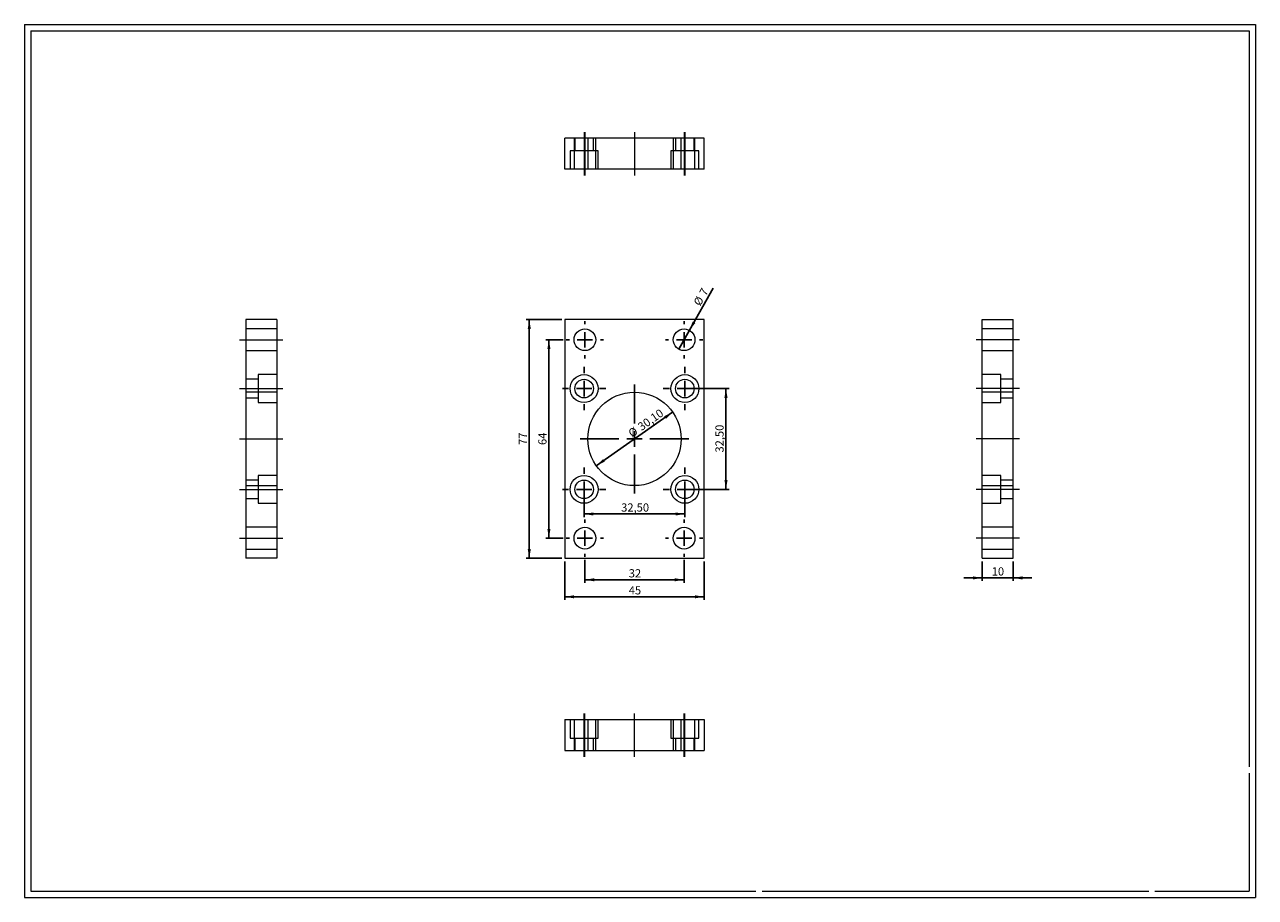
# Model space of a CAD drawing. Units: millimetres. Extents: x 8 to 405, y 9 to 290.
import ezdxf
from ezdxf.lldxf.tags import DXFTag

# ---------------------------------------------------------------- set-up
doc = ezdxf.new("R2010")
doc.units = ezdxf.units.MM
doc.layers.add('FORMAT', color=7, linetype='Continuous')
doc.styles.add('SLDTEXTSTYLE0', font='TXT', dxfattribs={"width": 0.605})
tags = doc.linetypes.add('CENTERX2', pattern=[20.32, 12.7, -2.54, 2.54, -2.54]).pattern_tags.tags
tags[10:11] = [DXFTag(74, 4), DXFTag(75, 0), DXFTag(340, '0'), DXFTag(46, 1.0), DXFTag(50, 0.0), DXFTag(44, 0.0), DXFTag(45, 0.0)]
tags[8:9] = [DXFTag(74, 4), DXFTag(75, 0), DXFTag(340, '0'), DXFTag(46, 1.0), DXFTag(50, 0.0), DXFTag(44, 0.0), DXFTag(45, 0.0)]
tags[6:7] = [DXFTag(74, 4), DXFTag(75, 0), DXFTag(340, '0'), DXFTag(46, 1.0), DXFTag(50, 0.0), DXFTag(44, 0.0), DXFTag(45, 0.0)]
tags[4:5] = [DXFTag(74, 4), DXFTag(75, 0), DXFTag(340, '0'), DXFTag(46, 1.0), DXFTag(50, 0.0), DXFTag(44, 0.0), DXFTag(45, 0.0)]
tags = doc.linetypes.add('HIDDEN', pattern=[1.905, 1.27, -0.635]).pattern_tags.tags
tags[6:7] = [DXFTag(74, 4), DXFTag(75, 0), DXFTag(340, '0'), DXFTag(46, 1.0), DXFTag(50, 0.0), DXFTag(44, 0.0), DXFTag(45, 0.0)]
tags[4:5] = [DXFTag(74, 4), DXFTag(75, 0), DXFTag(340, '0'), DXFTag(46, 1.0), DXFTag(50, 0.0), DXFTag(44, 0.0), DXFTag(45, 0.0)]
doc.dimstyles.new('SLDDIMSTYLE0', dxfattribs={"dimtxt": 2.568319, "dimasz": 3, "dimexe": 0, "dimexo": 0.0625, "dimgap": 0.64208, "dimtad": 1, "dimtoh": 1, "dimrnd": 1e-09, "dimzin": 12, "dimdsep": 46, "dimtxsty": 'SLDTEXTSTYLE0', "dimsah": 1, "dimcen": 0.09, "dimadec": 0, "dimazin": 0, "dimtfac": 1, "dimtofl": 0, "dimtmove": 0, "dimatfit": 3, "dimfxl": 0, "dimfrac": 2, "dimtolj": 1, "dimtzin": 12, "dimarcsym": 0})
doc.dimstyles.new('SLDDIMSTYLE1', dxfattribs={"dimtxt": 2.568319, "dimasz": 3, "dimexe": 0, "dimexo": 0.0625, "dimgap": 0.64208, "dimtad": 1, "dimtoh": 1, "dimrnd": 1e-09, "dimzin": 12, "dimdsep": 46, "dimtxsty": 'SLDTEXTSTYLE0', "dimsah": 1, "dimcen": 0, "dimadec": 0, "dimazin": 0, "dimtfac": 1, "dimtmove": 0, "dimatfit": 3, "dimfxl": 0, "dimfrac": 2, "dimtolj": 1, "dimtzin": 12, "dimarcsym": 0})
doc.dimstyles.new('SLDDIMSTYLE2', dxfattribs={"dimtxt": 2.568319, "dimasz": 3, "dimexe": 0, "dimexo": 0.0625, "dimgap": 0.64208, "dimtad": 1, "dimtoh": 1, "dimrnd": 1e-09, "dimzin": 12, "dimdsep": 46, "dimtxsty": 'SLDTEXTSTYLE0', "dimblk1": 'NONE', "dimsah": 1, "dimcen": 0, "dimadec": 0, "dimazin": 0, "dimtfac": 1, "dimtmove": 0, "dimatfit": 3, "dimldrblk": 'NONE', "dimfxl": 0, "dimfrac": 2, "dimtolj": 1, "dimtzin": 12, "dimarcsym": 0})
doc.dimstyles.new('SLDDIMSTYLE3', dxfattribs={"dimtxt": 2.568319, "dimasz": 3, "dimexe": 0, "dimexo": 0.0625, "dimgap": 0.64208, "dimtad": 1, "dimtoh": 1, "dimrnd": 1e-09, "dimzin": 12, "dimdsep": 46, "dimtxsty": 'SLDTEXTSTYLE0', "dimsah": 1, "dimcen": 0.09, "dimadec": 0, "dimazin": 0, "dimtfac": 1, "dimtofl": 0, "dimtmove": 0, "dimatfit": 3, "dimfxl": 0, "dimfrac": 2, "dimtolj": 1, "dimtzin": 12, "dimarcsym": 0})

# ---------------------------------------------------------------- blocks, each defined once
blk = doc.blocks.new('*D2')
at = {"layer": 'FORMAT', "color": 7}
for p, q in [((181.33, 188.49), (175.72, 188.49)), ((176.71, 188.49), (176.71, 124.49)), ((181.33, 124.49), (175.72, 124.49))]:
    blk.add_line(p, q, dxfattribs=at)
for points in [[(176.71, 188.49), (176.21, 185.49), (177.21, 185.49)], [(176.71, 124.49), (177.21, 127.49), (176.21, 127.49)]]:
    blk.add_solid(points, dxfattribs=at)
at = {"layer": 'FORMAT', "color": 7, "insert": (173.3, 154.55), "char_height": 2.646, "attachment_point": 1, "rotation": 90, "style": 'SLDTEXTSTYLE0'}
blk.add_mtext('64', dxfattribs=at)
blk = doc.blocks.new('*D3')
at = {"layer": 'FORMAT', "color": 7}
for p, q in [((180.83, 194.99), (169.39, 194.99)), ((170.38, 194.99), (170.38, 117.99)), ((180.83, 117.99), (169.39, 117.99))]:
    blk.add_line(p, q, dxfattribs=at)
for points in [[(170.38, 194.99), (169.88, 191.99), (170.88, 191.99)], [(170.38, 117.99), (170.88, 120.99), (169.88, 120.99)]]:
    blk.add_solid(points, dxfattribs=at)
at = {"layer": 'FORMAT', "color": 7, "insert": (166.97, 154.55), "char_height": 2.646, "attachment_point": 1, "rotation": 90, "style": 'SLDTEXTSTYLE0'}
blk.add_mtext('77', dxfattribs=at)
blk = doc.blocks.new('*D4')
at = {"layer": 'FORMAT', "color": 7}
for p, q in [((188.32, 117.5), (188.32, 110.08)), ((220.32, 117.5), (220.32, 110.08)), ((188.32, 111.07), (220.32, 111.07))]:
    blk.add_line(p, q, dxfattribs=at)
for points in [[(188.32, 111.07), (191.32, 110.57), (191.32, 111.57)], [(220.32, 111.07), (217.32, 111.57), (217.32, 110.57)]]:
    blk.add_solid(points, dxfattribs=at)
at = {"layer": 'FORMAT', "color": 7, "insert": (202.46, 114.48), "char_height": 2.646, "attachment_point": 1, "style": 'SLDTEXTSTYLE0'}
blk.add_mtext('32', dxfattribs=at)
blk = doc.blocks.new('*D5')
at = {"layer": 'FORMAT', "color": 7}
for p, q in [((181.82, 117), (181.82, 104.59)), ((226.82, 117), (226.82, 104.59)), ((181.82, 105.58), (226.82, 105.58))]:
    blk.add_line(p, q, dxfattribs=at)
for points in [[(181.82, 105.58), (184.82, 105.08), (184.82, 106.08)], [(226.82, 105.58), (223.82, 106.08), (223.82, 105.08)]]:
    blk.add_solid(points, dxfattribs=at)
at = {"layer": 'FORMAT', "color": 7, "insert": (202.46, 108.99), "char_height": 2.646, "attachment_point": 1, "style": 'SLDTEXTSTYLE0'}
blk.add_mtext('45', dxfattribs=at)
blk = doc.blocks.new('*D6')
at = {"layer": 'FORMAT', "color": 7}
blk.add_line((216.63, 165.14), (192, 147.84), dxfattribs=at)
for points in [[(216.63, 165.14), (213.89, 163.83), (214.47, 163.01)], [(192, 147.84), (194.74, 149.16), (194.17, 149.97)]]:
    blk.add_solid(points, dxfattribs=at)
at = {"layer": 'FORMAT', "color": 7, "char_height": 2.646, "attachment_point": 1, "rotation": 35.0781, "style": 'SLDTEXTSTYLE0'}
for s, insert in [('30,10', (205.06, 161.18)), ('%%c', (201.99, 159.03))]:
    blk.add_mtext(s, dxfattribs=dict(at, insert=insert))
blk = doc.blocks.new('*D7')
at = {"layer": 'FORMAT', "color": 7}
for p, q in [((188.07, 139.25), (188.07, 131.31)), ((220.57, 139.25), (220.57, 131.31)), ((188.07, 132.3), (220.57, 132.3))]:
    blk.add_line(p, q, dxfattribs=at)
for points in [[(188.07, 132.3), (191.07, 131.8), (191.07, 132.8)], [(220.57, 132.3), (217.57, 132.8), (217.57, 131.8)]]:
    blk.add_solid(points, dxfattribs=at)
at = {"layer": 'FORMAT', "color": 7, "insert": (200.01, 135.71), "char_height": 2.646, "attachment_point": 1, "style": 'SLDTEXTSTYLE0'}
blk.add_mtext('32,50', dxfattribs=at)
blk = doc.blocks.new('*D8')
at = {"layer": 'FORMAT', "color": 7}
for p, q in [((221.56, 172.74), (234.82, 172.74)), ((233.83, 172.74), (233.83, 140.24)), ((221.56, 140.24), (234.82, 140.24))]:
    blk.add_line(p, q, dxfattribs=at)
for points in [[(233.83, 172.74), (233.33, 169.74), (234.33, 169.74)], [(233.83, 140.24), (234.33, 143.24), (233.33, 143.24)]]:
    blk.add_solid(points, dxfattribs=at)
at = {"layer": 'FORMAT', "color": 7, "insert": (230.42, 152.1), "char_height": 2.646, "attachment_point": 1, "rotation": 90, "style": 'SLDTEXTSTYLE0'}
blk.add_mtext('32,50', dxfattribs=at)
blk = doc.blocks.new('*D9')
at = {"layer": 'FORMAT', "color": 7}
for q in [(229.75, 205.13), (218.59, 185.45)]:
    blk.add_line((222.04, 191.54), q, dxfattribs=at)
blk.add_solid([(222.04, 191.54), (223.96, 193.9), (223.09, 194.39)], dxfattribs=at)
at = {"layer": 'FORMAT', "color": 7, "attachment_point": 1, "rotation": 60.4491, "style": 'SLDTEXTSTYLE0'}
for s, insert, char_height in [('%%c', (223.2, 200.46), 2.646), ('7', (225.05, 203.72), 2.65)]:
    blk.add_mtext(s, dxfattribs=dict(at, insert=insert, char_height=char_height))
blk = doc.blocks.new('_NONE')
blk = doc.blocks.new('SW_CENTERMARKSYMBOL_0')
at = {"layer": 'FORMAT', "color": 0}
for p, q in [((0, 5), (0, 6)), ((-5, 0), (-6, 0)), ((0, 0), (-2.5, 0)), ((0, 0), (0, 2.5)), ((0, 0), (0, -2.5)), ((0, 0), (2.5, 0)), ((5, 0), (6, 0)), ((0, -5), (0, -6))]:
    blk.add_line(p, q, dxfattribs=at)
blk = doc.blocks.new('SW_CENTERMARKSYMBOL_1')
at = {"layer": 'FORMAT', "color": 0}
for p, q in [((0, 5), (0, 6)), ((-5, 0), (-6, 0)), ((0, 0), (-2.5, 0)), ((0, 0), (0, 2.5)), ((0, 0), (0, -2.5)), ((0, 0), (2.5, 0)), ((5, 0), (6, 0)), ((0, -5), (0, -6))]:
    blk.add_line(p, q, dxfattribs=at)
blk = doc.blocks.new('SW_CENTERMARKSYMBOL_2')
at = {"layer": 'FORMAT', "color": 0}
for p, q in [((0, 5), (0, 6)), ((-5, 0), (-6, 0)), ((0, 0), (-2.5, 0)), ((0, 0), (0, 2.5)), ((0, 0), (0, -2.5)), ((0, 0), (2.5, 0)), ((5, 0), (6, 0)), ((0, -5), (0, -6))]:
    blk.add_line(p, q, dxfattribs=at)
blk = doc.blocks.new('SW_CENTERMARKSYMBOL_3')
at = {"layer": 'FORMAT', "color": 0}
for p, q in [((0, 5), (0, 17.55)), ((-5, 0), (-17.55, 0)), ((0, 0), (-2.5, 0)), ((0, 0), (0, 2.5)), ((0, 0), (0, -2.5)), ((0, 0), (2.5, 0)), ((5, 0), (17.55, 0)), ((0, -5), (0, -17.55))]:
    blk.add_line(p, q, dxfattribs=at)
blk = doc.blocks.new('SW_CENTERMARKSYMBOL_4')
at = {"layer": 'FORMAT', "color": 0}
for p, q in [((0, 5), (0, 6)), ((-5, 0), (-6, 0)), ((0, 0), (-2.5, 0)), ((0, 0), (0, 2.5)), ((0, 0), (0, -2.5)), ((0, 0), (2.5, 0)), ((5, 0), (6, 0)), ((0, -5), (0, -6))]:
    blk.add_line(p, q, dxfattribs=at)
blk = doc.blocks.new('SW_CENTERMARKSYMBOL_5')
at = {"layer": 'FORMAT', "color": 0}
for p, q in [((0, 5), (0, 7)), ((-5, 0), (-7, 0)), ((0, 0), (-2.5, 0)), ((0, 0), (0, 2.5)), ((0, 0), (0, -2.5)), ((0, 0), (2.5, 0)), ((5, 0), (7, 0)), ((0, -5), (0, -7))]:
    blk.add_line(p, q, dxfattribs=at)
blk = doc.blocks.new('SW_CENTERMARKSYMBOL_6')
at = {"layer": 'FORMAT', "color": 0}
for p, q in [((0, 5), (0, 7)), ((-5, 0), (-7, 0)), ((0, 0), (-2.5, 0)), ((0, 0), (0, 2.5)), ((0, 0), (0, -2.5)), ((0, 0), (2.5, 0)), ((5, 0), (7, 0)), ((0, -5), (0, -7))]:
    blk.add_line(p, q, dxfattribs=at)
blk = doc.blocks.new('SW_CENTERMARKSYMBOL_7')
at = {"layer": 'FORMAT', "color": 0}
for p, q in [((0, 5), (0, 7)), ((-5, 0), (-7, 0)), ((0, 0), (-2.5, 0)), ((0, 0), (0, 2.5)), ((0, 0), (0, -2.5)), ((0, 0), (2.5, 0)), ((5, 0), (7, 0)), ((0, -5), (0, -7))]:
    blk.add_line(p, q, dxfattribs=at)
blk = doc.blocks.new('SW_CENTERMARKSYMBOL_8')
at = {"layer": 'FORMAT', "color": 0}
for p, q in [((0, 5), (0, 7)), ((-5, 0), (-7, 0)), ((0, 0), (-2.5, 0)), ((0, 0), (0, 2.5)), ((0, 0), (0, -2.5)), ((0, 0), (2.5, 0)), ((5, 0), (7, 0)), ((0, -5), (0, -7))]:
    blk.add_line(p, q, dxfattribs=at)
blk = doc.blocks.new('*D19')
at = {"layer": 'FORMAT', "color": 7}
for p, q in [((316.52, 117), (316.52, 110.68)), ((326.52, 117), (326.52, 110.68)), ((316.52, 111.67), (310.52, 111.67)), ((326.52, 111.67), (316.52, 111.67)), ((326.52, 111.67), (332.52, 111.67))]:
    blk.add_line(p, q, dxfattribs=at)
for points in [[(316.52, 111.67), (313.52, 112.17), (313.52, 111.17)], [(326.52, 111.67), (329.52, 111.17), (329.52, 112.17)]]:
    blk.add_solid(points, dxfattribs=at)
at = {"layer": 'FORMAT', "color": 7, "insert": (319.55, 115.08), "char_height": 2.646, "attachment_point": 1, "style": 'SLDTEXTSTYLE0'}
blk.add_mtext('10', dxfattribs=at)

msp = doc.modelspace()

# ---------------------------------------------------------------- linework, layer by layer
at = {"color": 7, "linetype": 'Continuous', "lineweight": 0}
for p, q in [((7.575, 290.152), (404.615, 290.152)), ((7.575, 290.152), (7.575, 8.616)), ((404.615, 290.152), (404.615, 8.616)), ((7.575, 8.616), (404.615, 8.616))]:
    msp.add_line(p, q, dxfattribs=at)
at = {"color": 7, "linetype": 'Continuous', "lineweight": 15}
for p, q in [((181.818, 243.474), (181.818, 253.474)), ((226.818, 253.474), (181.818, 253.474)), ((226.818, 243.474), (226.818, 253.474)), ((226.818, 243.474), (181.818, 243.474)), ((88.923, 194.991), (78.923, 194.991)), ((78.923, 194.991), (78.923, 117.991)), ((88.923, 194.991), (88.923, 117.991)), ((181.818, 194.991), (181.818, 117.991)), ((226.818, 194.991), (181.818, 194.991)), ((226.818, 117.991), (226.818, 194.991)), ((316.516, 117.991), (316.516, 194.991)), ((316.516, 194.991), (326.516, 194.991)), ((326.516, 117.991), (326.516, 194.991)), ((88.923, 117.991), (78.923, 117.991)), ((181.818, 117.991), (226.818, 117.991)), ((316.516, 117.991), (326.516, 117.991)), ((181.818, 65.956), (226.818, 65.956)), ((181.818, 65.956), (181.818, 55.956)), ((226.818, 65.956), (226.818, 55.956)), ((181.818, 55.956), (226.818, 55.956))]:
    msp.add_line(p, q, dxfattribs=at)
at = {"color": 7, "linetype": 'HIDDEN', "lineweight": 0}
for p, q in [((184.818, 253.474), (184.818, 243.474)), ((185.068, 253.474), (185.068, 249.474)), ((189.268, 253.474), (189.268, 243.474)), ((191.068, 249.474), (191.068, 253.474)), ((191.818, 243.474), (191.818, 253.474)), ((216.818, 253.474), (216.818, 243.474)), ((217.568, 253.474), (217.568, 249.474)), ((219.368, 243.474), (219.368, 253.474)), ((223.568, 249.474), (223.568, 253.474)), ((223.818, 243.474), (223.818, 253.474)), ((192.568, 249.474), (183.568, 249.474)), ((183.568, 249.474), (183.568, 243.474)), ((192.568, 243.474), (192.568, 249.474)), ((225.068, 249.474), (216.068, 249.474)), ((216.068, 249.474), (216.068, 243.474)), ((225.068, 243.474), (225.068, 249.474)), ((88.923, 191.991), (78.923, 191.991)), ((326.516, 191.991), (316.516, 191.991)), ((78.923, 184.991), (88.923, 184.991)), ((316.516, 184.991), (326.516, 184.991)), ((82.923, 175.741), (78.923, 175.741)), ((82.923, 177.241), (82.923, 168.241)), ((88.923, 177.241), (82.923, 177.241)), ((322.516, 177.241), (316.516, 177.241)), ((322.516, 172.741), (322.516, 177.241)), ((326.516, 175.741), (322.516, 175.741)), ((88.923, 171.541), (78.923, 171.541)), ((326.516, 171.541), (316.516, 171.541)), ((322.516, 168.241), (322.516, 172.741)), ((78.923, 169.741), (82.923, 169.741)), ((82.923, 168.241), (88.923, 168.241)), ((316.516, 168.241), (322.516, 168.241)), ((322.516, 169.741), (326.516, 169.741)), ((82.923, 143.241), (78.923, 143.241)), ((82.923, 144.741), (82.923, 135.741)), ((88.923, 144.741), (82.923, 144.741)), ((322.516, 144.741), (316.516, 144.741)), ((322.516, 140.241), (322.516, 144.741)), ((326.516, 143.241), (322.516, 143.241)), ((78.923, 141.441), (88.923, 141.441)), ((316.516, 141.441), (326.516, 141.441)), ((322.516, 135.741), (322.516, 140.241)), ((78.923, 137.241), (82.923, 137.241)), ((82.923, 135.741), (88.923, 135.741)), ((316.516, 135.741), (322.516, 135.741)), ((322.516, 137.241), (326.516, 137.241)), ((88.923, 127.991), (78.923, 127.991)), ((326.516, 127.991), (316.516, 127.991)), ((78.923, 120.991), (88.923, 120.991)), ((316.516, 120.991), (326.516, 120.991)), ((183.568, 65.956), (183.568, 59.956)), ((184.818, 65.956), (184.818, 55.956)), ((189.268, 65.956), (189.268, 55.956)), ((191.818, 55.956), (191.818, 65.956)), ((192.568, 59.956), (192.568, 65.956)), ((216.068, 65.956), (216.068, 59.956)), ((216.818, 65.956), (216.818, 55.956)), ((219.368, 55.956), (219.368, 65.956)), ((223.818, 55.956), (223.818, 65.956)), ((225.068, 59.956), (225.068, 65.956)), ((183.568, 59.956), (192.568, 59.956)), ((185.068, 59.956), (185.068, 55.956)), ((191.068, 55.956), (191.068, 59.956)), ((216.068, 59.956), (225.068, 59.956)), ((217.568, 59.956), (217.568, 55.956)), ((223.568, 55.956), (223.568, 59.956))]:
    msp.add_line(p, q, dxfattribs=at)
at = {"color": 7, "linetype": 'Continuous', "lineweight": 15}
for centre, radius in [((188.318, 188.491), 3.5), ((220.318, 188.491), 3.5), ((188.068, 172.741), 4.5), ((188.068, 172.741), 3), ((220.568, 172.741), 4.5), ((220.568, 172.741), 3), ((204.318, 156.491), 15.05), ((188.068, 140.241), 4.5), ((188.068, 140.241), 3), ((220.568, 140.241), 4.5), ((220.568, 140.241), 3), ((188.318, 124.491), 3.5), ((220.318, 124.491), 3.5)]:
    msp.add_circle(centre, radius, dxfattribs=at)
at = {"layer": 'FORMAT', "color": 7, "lineweight": 0}
for p, q in [((9.575, 288.152), (402.615, 288.152)), ((9.575, 288.152), (9.575, 10.616)), ((402.615, 288.152), (402.615, 50.716)), ((402.615, 48.716), (402.615, 10.616)), ((9.575, 10.616), (243.47, 10.616)), ((245.47, 10.616), (370.218, 10.616)), ((372.218, 10.616), (402.615, 10.616))]:
    msp.add_line(p, q, dxfattribs=at)
at = {"layer": 'FORMAT', "color": 7, "linetype": 'CENTERX2', "lineweight": 0}
for p, q in [((188.068, 255.474), (188.068, 249.474)), ((188.318, 255.474), (188.318, 241.474)), ((204.318, 255.474), (204.318, 241.474)), ((220.318, 255.474), (220.318, 241.474)), ((220.568, 255.474), (220.568, 249.474)), ((188.068, 249.474), (188.068, 241.474)), ((220.568, 249.474), (220.568, 241.474)), ((76.923, 188.491), (90.923, 188.491)), ((328.516, 188.491), (314.516, 188.491)), ((76.923, 172.741), (82.923, 172.741)), ((82.923, 172.741), (90.923, 172.741)), ((322.516, 172.741), (314.516, 172.741)), ((328.516, 172.741), (322.516, 172.741)), ((76.923, 156.491), (90.923, 156.491)), ((328.516, 156.491), (314.516, 156.491)), ((76.923, 140.241), (82.923, 140.241)), ((82.923, 140.241), (90.923, 140.241)), ((322.516, 140.241), (314.516, 140.241)), ((328.516, 140.241), (322.516, 140.241)), ((76.923, 124.491), (90.923, 124.491)), ((328.516, 124.491), (314.516, 124.491)), ((188.068, 59.956), (188.068, 67.956)), ((188.318, 53.956), (188.318, 67.956)), ((204.318, 53.956), (204.318, 67.956)), ((220.318, 53.956), (220.318, 67.956)), ((220.568, 59.956), (220.568, 67.956)), ((188.068, 53.956), (188.068, 59.956)), ((220.568, 53.956), (220.568, 59.956))]:
    msp.add_line(p, q, dxfattribs=at)

# ---------------------------------------------------------------- block references
at = {"layer": 'FORMAT', "color": 7}
for name, p in [('SW_CENTERMARKSYMBOL_0', (188.318, 188.491)), ('SW_CENTERMARKSYMBOL_1', (220.318, 188.491)), ('SW_CENTERMARKSYMBOL_8', (188.068, 172.741)), ('SW_CENTERMARKSYMBOL_7', (220.568, 172.741)), ('SW_CENTERMARKSYMBOL_3', (204.318, 156.491)), ('SW_CENTERMARKSYMBOL_5', (188.068, 140.241)), ('SW_CENTERMARKSYMBOL_6', (220.568, 140.241)), ('SW_CENTERMARKSYMBOL_2', (188.318, 124.491)), ('SW_CENTERMARKSYMBOL_4', (220.318, 124.491))]:
    msp.add_blockref(name, p, dxfattribs=at)

# ---------------------------------------------------------------- dimensions: what is measured, and where the dimension line sits
for p1, p2, dimstyle, picture, middle in [((218.591, 185.446), (222.044, 191.536), 'SLDDIMSTYLE2', '*D9', (227.625, 201.38)), ((216.634, 165.14), (192.001, 147.842), 'SLDDIMSTYLE1', '*D6', (209.093, 159.844))]:
    dim = msp.add_diameter_dim_2p(p1=p1, p2=p2, dimstyle=dimstyle, dxfattribs=at)
    dim.commit()
    dim.dimension.update_dxf_attribs({"geometry": picture, "text_midpoint": middle})
for base, p1, p2, picture, middle in [((170.378, 117.991), (181.818, 194.991), (181.818, 117.991), '*D3', (170.378, 156.508)), ((176.708, 124.491), (182.318, 188.491), (182.318, 124.491), '*D2', (176.708, 156.508)), ((233.832, 140.241), (220.568, 172.741), (220.568, 140.241), '*D8', (233.832, 156.508))]:
    dim = msp.add_linear_dim(base=base, p1=p1, p2=p2, angle=90, dimstyle='SLDDIMSTYLE0', dxfattribs=at)
    dim.commit()
    dim.dimension.update_dxf_attribs({"geometry": picture, "text_midpoint": middle})
for base, p1, p2, dimstyle, picture, middle in [((220.568, 132.298), (188.068, 140.241), (220.568, 140.241), 'SLDDIMSTYLE0', '*D7', (204.422, 132.298)), ((226.818, 105.583), (181.818, 117.991), (226.818, 117.991), 'SLDDIMSTYLE0', '*D5', (204.422, 105.583)), ((220.318, 111.07), (188.318, 118.491), (220.318, 118.491), 'SLDDIMSTYLE0', '*D4', (204.422, 111.07)), ((316.516, 111.669), (326.516, 117.991), (316.516, 117.991), 'SLDDIMSTYLE3', '*D19', (321.513, 111.669))]:
    dim = msp.add_linear_dim(base=base, p1=p1, p2=p2, dimstyle=dimstyle, dxfattribs=at)
    dim.commit()
    dim.dimension.update_dxf_attribs({"geometry": picture, "text_midpoint": middle})

doc.saveas('drawing.dxf')
